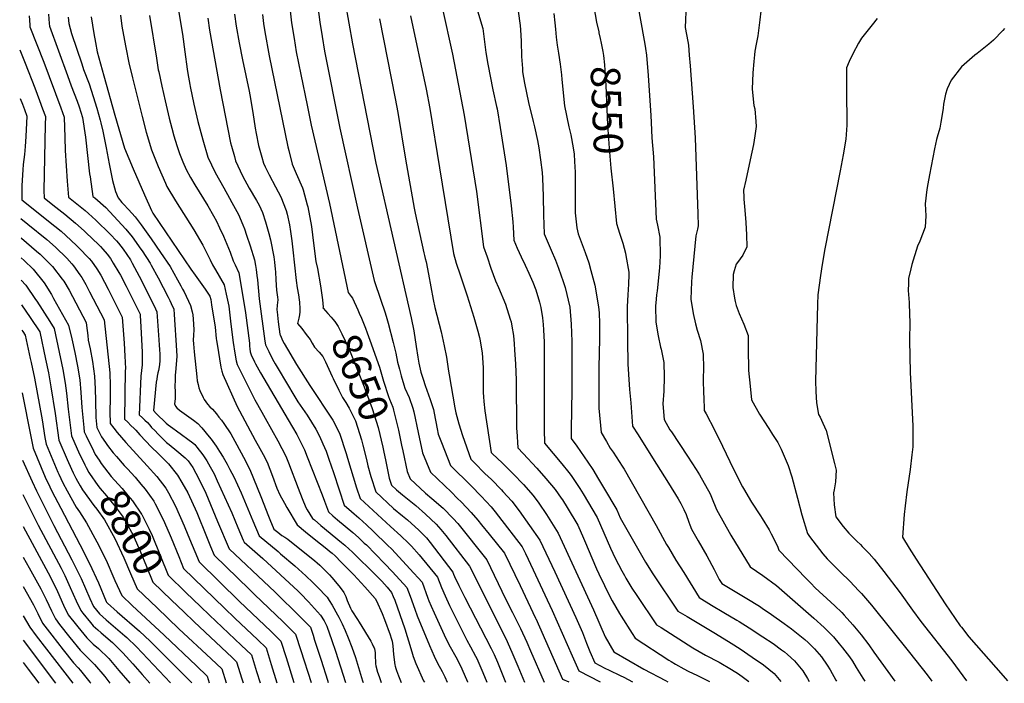
# Model space of a CAD drawing. Units: inches. Extents: x 2577615 to 2583031, y 1518599 to 1523872.
# Drawn here: x 2577692 to 2578656, y 1518609 to 1519259 of the extents above; entities that cross this region are included whole.
import ezdxf
from ezdxf.enums import TextEntityAlignment as Align

# ---------------------------------------------------------------- set-up
doc = ezdxf.new("R2010")
doc.units = ezdxf.units.IN
doc.header["$MEASUREMENT"] = 0
doc.layers.add('tile_2645_22_contour_10ft', color=32, linetype='Continuous')
doc.styles.add('Arial', font='arial.ttf')

msp = doc.modelspace()

# ---------------------------------------------------------------- linework, layer by layer
at = {"layer": 'tile_2645_22_contour_10ft'}
msp.add_line((2577744.64, 1518814.39, 8810), (2577746.74, 1518810.42, 8810), dxfattribs=at)
for points, elevation in [([(2577976.27, 1519329.29), (2577985.5, 1519257.08), (2577987.82, 1519242.79), (2577990.34, 1519228.5), (2578005.06, 1519153.26), (2578022.4, 1519074.84), (2578038.71, 1519003.88), (2578045.5, 1518984.82), (2578049.35, 1518973.19), (2578050.73, 1518968.9), (2578052.59, 1518962.29), (2578057.53, 1518943.29), (2578059.99, 1518932.96), (2578061.8, 1518923.91), (2578063.55, 1518917.06), (2578065.34, 1518910.61), (2578067.85, 1518901.72), (2578069.02, 1518898.67), (2578072.97, 1518889.32), (2578076.86, 1518878.8), (2578077.7, 1518875.44), (2578081.86, 1518855.14), (2578086.19, 1518835.05), (2578093.87, 1518816.23), (2578114.48, 1518796.68), (2578120.21, 1518790.96), (2578124.28, 1518786.75), (2578133.84, 1518776.71), (2578140.22, 1518769.18), (2578143.96, 1518764.76), (2578151.45, 1518755.61), (2578166.57, 1518736.91), (2578181.74, 1518705.24), (2578189.4, 1518689.16), (2578196.83, 1518673.34), (2578197.03, 1518672.88), (2578223.46, 1518613.67), (2578229.52, 1518610.82)], 8630), ([(2578287.94, 1519324.08), (2578303.94, 1519235.31), (2578304.54, 1519231.3), (2578305.51, 1519224.72), (2578307.33, 1519204.6), (2578309.92, 1519165.51), (2578310.2, 1519158.67), (2578310.81, 1519143.68), (2578312.3, 1519125.11), (2578315.16, 1519064.19), (2578316.41, 1519058.19), (2578318.72, 1519046.3), (2578319.06, 1519028.01), (2578318.25, 1519016.44), (2578316.11, 1518993.83), (2578315.38, 1518989.9), (2578314.88, 1518985.62), (2578314.41, 1518978.99), (2578314.61, 1518963.28), (2578317.09, 1518949.86), (2578319.22, 1518938.77), (2578319.83, 1518936.7), (2578322.56, 1518923.54), (2578322.73, 1518909.62), (2578322.58, 1518895.63), (2578321.68, 1518883.04), (2578322.84, 1518867.89), (2578328.58, 1518857.72), (2578329.95, 1518855.64), (2578345.79, 1518831.88), (2578354.18, 1518818.72), (2578357.37, 1518813.53), (2578368.02, 1518795.03), (2578369.33, 1518791.77), (2578374.25, 1518779.65), (2578388.07, 1518754.5), (2578407.24, 1518723.53), (2578419.6, 1518714.91), (2578432.77, 1518705.35), (2578469.5, 1518673.24), (2578479.7, 1518664.07), (2578488.68, 1518654.86), (2578494.23, 1518648.25), (2578497.53, 1518644.23), (2578504.29, 1518635.49), (2578507.32, 1518631.28), (2578510.9, 1518625.06), (2578517.42, 1518614.58), (2578519.53, 1518611.56)], 8540), ([(2578006.91, 1519296.92), (2578017.74, 1519235.82), (2578040.46, 1519118.82), (2578074.99, 1518967.46), (2578077.7, 1518954.68), (2578080.03, 1518939.22), (2578081.69, 1518928.79), (2578082.67, 1518922.9), (2578084.67, 1518914.3), (2578086.74, 1518907.25), (2578088.78, 1518901.14), (2578093.7, 1518887.44), (2578096.89, 1518877.55), (2578097.59, 1518874.02), (2578100.54, 1518858.85), (2578101.65, 1518853.6), (2578104.65, 1518845.35), (2578113.67, 1518822.65), (2578133.8, 1518802.95), (2578143.54, 1518792.88), (2578153.4, 1518782.25), (2578157.41, 1518777.26), (2578160.75, 1518773.09), (2578183.82, 1518743.3), (2578186.93, 1518736.73), (2578194.58, 1518720.54), (2578206.14, 1518696.02), (2578213.16, 1518680.79), (2578232.63, 1518636.48), (2578239.29, 1518621.55), (2578260.18, 1518610.9)], 8620), ([(2578249.31, 1519298.46), (2578256.74, 1519257.12), (2578258.73, 1519247.65)], 8550), ([(2577846.41, 1519272.33), (2577851.15, 1519245.14), (2577853.54, 1519227.94), (2577855.75, 1519210.9), (2577856.33, 1519206.82), (2577858.31, 1519195.96), (2577858.69, 1519193.92), (2577862.35, 1519176.77), (2577866.13, 1519159.69), (2577871.02, 1519141.83), (2577875.98, 1519124.75), (2577883.05, 1519109.76), (2577891.52, 1519094.58), (2577897.21, 1519084.48), (2577899.57, 1519080.5), (2577906.08, 1519068.57), (2577910.19, 1519058.48), (2577911.7, 1519054.73), (2577913.9, 1519048.36), (2577917.37, 1519037.92), (2577921.65, 1519024.18), (2577922.69, 1519018.57), (2577923.41, 1519014.69), (2577924.03, 1519008.85), (2577924.48, 1519004.65), (2577926.32, 1518986.05), (2577931.81, 1518944.61), (2577932.5, 1518940.88), (2577935.61, 1518934.47), (2577939.41, 1518927.08), (2577942.03, 1518922.25), (2577955.8, 1518898.73), (2577958.08, 1518894.98), (2577964.13, 1518885.26), (2577973.15, 1518871.95), (2577981.64, 1518858.45), (2577985.15, 1518851.52), (2577988.73, 1518844.11), (2577991.7, 1518836.76), (2577994.58, 1518829.11), (2577999.04, 1518816.1), (2578004.49, 1518799.02), (2578009.5, 1518783.99), (2578011.97, 1518781.75), (2578013.95, 1518780.01), (2578019.16, 1518775.58), (2578023.77, 1518771.66), (2578028.15, 1518767.63), (2578031.02, 1518764.97), (2578038.08, 1518758.3), (2578052.01, 1518744.9), (2578056, 1518740.81), (2578073.93, 1518721.44), (2578085.87, 1518708.4), (2578091.55, 1518692.86), (2578092.5, 1518690.37), (2578094.63, 1518685.18), (2578097.59, 1518678.52), (2578109.08, 1518653.24), (2578113.39, 1518645.33), (2578118.85, 1518635.43), (2578120.69, 1518631.95), (2578124.65, 1518623.64), (2578130.17, 1518610.94), (2578130.32, 1518610.56)], 8680), ([(2577956.37, 1519271.01), (2577957.89, 1519256.43), (2577960.35, 1519241.02), (2577962.59, 1519227.85), (2577966.98, 1519205.7), (2577973.13, 1519175.64), (2577977.28, 1519156.04), (2577995.05, 1519079.53), (2578013.52, 1518992.31), (2578016.37, 1518988.15)], 8640), ([(2578105.33, 1519271.18), (2578115.54, 1519225.66), (2578127.11, 1519166), (2578139.14, 1519091.22), (2578146.07, 1519036.93), (2578149.43, 1519027.14), (2578153.27, 1519016.21), (2578157.74, 1519003.52), (2578160.54, 1518997.2), (2578167.47, 1518980.69), (2578172.18, 1518966.23), (2578173.02, 1518963.43), (2578173.68, 1518959.34), (2578175.16, 1518949.98), (2578175.94, 1518941.93), (2578176.44, 1518936.06), (2578177.24, 1518921.88), (2578177.78, 1518906.63), (2578178.36, 1518858.63), (2578178.43, 1518856.57), (2578179.58, 1518839.99), (2578184.78, 1518834.4), (2578198.13, 1518820.16), (2578207.04, 1518810.21), (2578216.07, 1518799.32), (2578221.9, 1518790.96), (2578223.15, 1518789.03), (2578227.89, 1518781.51), (2578238.24, 1518764.27), (2578243.72, 1518751.72), (2578244.78, 1518749.28), (2578256.75, 1518721.65), (2578259.05, 1518716.71), (2578270.05, 1518693.74), (2578271.95, 1518690.3), (2578279.21, 1518677.87), (2578280.7, 1518675.39), (2578291.51, 1518658.39), (2578294.6, 1518653.55), (2578327.48, 1518632.23), (2578329.82, 1518630.74), (2578334.03, 1518628.22), (2578342.25, 1518623.58), (2578346.25, 1518621.49), (2578355.61, 1518617.01), (2578364.59, 1518612.56), (2578367.38, 1518611.17)], 8590), ([(2578139.97, 1519268.16), (2578145.27, 1519250.67), (2578146.15, 1519242.85), (2578148.18, 1519227.12), (2578150.32, 1519215.85), (2578155.2, 1519190.83), (2578158.79, 1519174.37), (2578159.21, 1519172.1), (2578162.41, 1519153.66), (2578168.09, 1519116.67), (2578173.03, 1519077.11), (2578174.51, 1519061.48), (2578175, 1519056.09), (2578175.72, 1519043.36), (2578179.01, 1519035.6), (2578182.67, 1519027.17), (2578186.64, 1519018.91), (2578190.38, 1519011.16), (2578194.27, 1519002.23), (2578197.21, 1518994.95), (2578200.86, 1518982.76), (2578202.17, 1518977.68), (2578203.57, 1518967.38), (2578204.47, 1518960.73), (2578204.77, 1518955.54), (2578205.26, 1518943.45), (2578205.5, 1518893.55), (2578205.22, 1518861.24), (2578205.28, 1518858.06), (2578205.72, 1518844.54), (2578222.77, 1518824.45), (2578229.59, 1518816), (2578231.68, 1518813.01), (2578240.32, 1518800.38), (2578243.44, 1518795.16), (2578257.31, 1518771.9), (2578270.43, 1518741.92), (2578274.89, 1518732.2), (2578281.45, 1518719.77), (2578283.98, 1518715.02), (2578285.37, 1518712.52), (2578291.35, 1518702.65), (2578296.15, 1518695.32), (2578315.5, 1518666.85), (2578319.9, 1518664.01), (2578351.08, 1518644.27), (2578363.32, 1518636.99), (2578376.6, 1518630.2), (2578388.81, 1518623.07), (2578395.55, 1518618.72), (2578400.45, 1518615.33), (2578405.8, 1518611.27)], 8580), ([(2578179.98, 1519267.71), (2578181.76, 1519253.58), (2578182.21, 1519249.43), (2578182.74, 1519238.4), (2578183.26, 1519223.46), (2578183.99, 1519211.56), (2578184.26, 1519208.27), (2578185.97, 1519197.16), (2578189.86, 1519178.34), (2578194.67, 1519159.7), (2578195.88, 1519154.61), (2578198.97, 1519140.96), (2578200.21, 1519133.9), (2578201.82, 1519122.28), (2578203.28, 1519109.82), (2578203.74, 1519104.04), (2578204.51, 1519086.71), (2578204.81, 1519067.86), (2578205.37, 1519049.78), (2578212.1, 1519033.55), (2578216.32, 1519024.02), (2578219.41, 1519016.21), (2578224.12, 1519002.96), (2578226.01, 1518997.12), (2578230.4, 1518978.01), (2578231.85, 1518961.19), (2578232.32, 1518944.36), (2578232.5, 1518896.44), (2578231.72, 1518857.91), (2578231.85, 1518849.09), (2578237.47, 1518841.65), (2578248.25, 1518826.19), (2578252.88, 1518818.81), (2578258.67, 1518809.54), (2578263.48, 1518801.39), (2578276.38, 1518779.52), (2578279.85, 1518771.58), (2578304.54, 1518728.1), (2578311.78, 1518716.57), (2578336.41, 1518680.16), (2578345.28, 1518674.88), (2578348.65, 1518672.87), (2578373.16, 1518658.33), (2578388.35, 1518648.93), (2578397.2, 1518643.36), (2578409.13, 1518635.18), (2578420.03, 1518627.44), (2578430.58, 1518618.94), (2578437.22, 1518611.35)], 8570), ([(2578344.37, 1519274.45), (2578343.47, 1519251.72), (2578346.01, 1519238.08), (2578346.56, 1519234.32), (2578347.5, 1519224.59), (2578348.39, 1519214.25), (2578351.34, 1519174), (2578353.15, 1519143.55), (2578355.96, 1519069.35), (2578356.1, 1519057.47), (2578355.44, 1519054.31), (2578353.77, 1519047.63), (2578349.91, 1519007.15), (2578349.66, 1519002.82), (2578348.87, 1518985.76), (2578351.14, 1518971.8), (2578353.63, 1518961.39), (2578355.32, 1518955.3), (2578358.34, 1518945.11), (2578361.01, 1518931.94), (2578361.56, 1518918.1), (2578361.07, 1518907.68), (2578361.56, 1518892.68), (2578361.64, 1518890.32), (2578362.18, 1518876.57), (2578363.87, 1518873.32), (2578372.21, 1518857.57), (2578379.98, 1518841.62), (2578390.78, 1518819.23), (2578399.67, 1518801.95), (2578400.5, 1518800.39), (2578408.55, 1518786.76), (2578417.09, 1518773.42), (2578418.79, 1518770.9), (2578425.59, 1518759.82), (2578427.69, 1518755.98), (2578433.77, 1518743.82), (2578435.2, 1518739.84), (2578461.87, 1518712.16), (2578466.38, 1518707.57), (2578470.89, 1518703), (2578486.26, 1518688.97), (2578490.12, 1518685.28), (2578496.82, 1518678.7), (2578499.31, 1518676.2), (2578507.82, 1518666.7), (2578515.71, 1518657.06), (2578523.2, 1518647.18), (2578528.37, 1518639.9), (2578548.75, 1518611.63)], 8530), ([(2578417.64, 1519267.7), (2578416.67, 1519259.27), (2578414.6, 1519243.55), (2578413.12, 1519235.39), (2578411.83, 1519228.53), (2578411.29, 1519224.88), (2578410.67, 1519218.3), (2578409.86, 1519207.38), (2578409.09, 1519191.37), (2578410.84, 1519175.51), (2578411.54, 1519172.18), (2578412.58, 1519159.62), (2578412.95, 1519154.71), (2578411.62, 1519145.76), (2578410.27, 1519137.13), (2578407.07, 1519122.12), (2578402.73, 1519102.28), (2578400.48, 1519092.52), (2578400.88, 1519085.74), (2578401.01, 1519083.61), (2578402.01, 1519072.99), (2578402.87, 1519060.8), (2578403.37, 1519048.76), (2578403.7, 1519036.8), (2578400.05, 1519028.8), (2578394.6, 1519021.57), (2578393.47, 1519019.89), (2578391.36, 1519013.39), (2578390.54, 1519009.78), (2578390.05, 1518997.26), (2578391.7, 1518986.6), (2578392.35, 1518983.31), (2578393.48, 1518979.37), (2578396.46, 1518971.71), (2578400.84, 1518961.07), (2578405.07, 1518950.16), (2578405.04, 1518937.8), (2578405.48, 1518915.82), (2578406.99, 1518900.59), (2578408.51, 1518887.07), (2578416.27, 1518872.95), (2578425.33, 1518859.13), (2578429.04, 1518853.31), (2578434.09, 1518845.24), (2578437.31, 1518838.94), (2578444.45, 1518822.94), (2578447.89, 1518811.78), (2578453.48, 1518790.89), (2578457.55, 1518774.39), (2578463.16, 1518756.16), (2578465.36, 1518753.19), (2578478.36, 1518736.27), (2578482.57, 1518731.27), (2578495.44, 1518718.48), (2578504.64, 1518709.36), (2578513.66, 1518700.13), (2578516.12, 1518697.48), (2578522.09, 1518690.52), (2578525.91, 1518685.95), (2578563.16, 1518639.71), (2578580.3, 1518617.81), (2578584.94, 1518611.73)], 8520), ([(2577700.99, 1519263.09), (2577701.57, 1519254.5), (2577701.7, 1519252.43), (2577715.4, 1519217.8), (2577731.98, 1519173.15), (2577735.09, 1519164.09), (2577735.97, 1519144.12), (2577736.17, 1519131.18), (2577738.2, 1519101.16), (2577739.53, 1519085.55), (2577755.68, 1519072.44), (2577759.12, 1519069.46), (2577766.41, 1519063.1), (2577780.19, 1519049.25), (2577786.39, 1519042.93), (2577788.43, 1519040.55), (2577793.06, 1519034.57), (2577800.04, 1519024.24), (2577801.93, 1519021.05), (2577808.8, 1519008.36), (2577821.83, 1518982.34), (2577824.79, 1518976.17), (2577826.06, 1518973.36), (2577828.06, 1518945.74), (2577828.4, 1518940.63), (2577828.67, 1518936.47), (2577828.81, 1518931.8), (2577828.9, 1518925.72), (2577828.55, 1518921.44), (2577827.58, 1518915.76), (2577827.05, 1518913.41), (2577826.36, 1518910.17), (2577825.83, 1518907.19), (2577825.45, 1518904.46), (2577822.8, 1518876.5), (2577825.44, 1518873.86), (2577835.23, 1518864.34), (2577837.01, 1518862.64), (2577841.57, 1518859.38), (2577845.24, 1518856.77), (2577861.22, 1518844.87), (2577863.37, 1518843.25), (2577865.21, 1518840.84), (2577871.11, 1518833.08), (2577874.82, 1518827.36), (2577878.27, 1518821.52), (2577882.15, 1518814.56), (2577885.24, 1518807.81), (2577892.36, 1518792.24), (2577899.31, 1518776.59), (2577905.36, 1518762.11), (2577910.57, 1518749.8), (2577911.47, 1518747.66), (2577929.86, 1518731.64), (2577964.4, 1518699.69), (2577966.61, 1518697.54), (2577974.63, 1518689.22), (2577986.38, 1518676.27), (2577990.03, 1518670.74), (2577992.49, 1518665.57), (2577997.41, 1518651.43), (2578001.01, 1518640.84), (2578010.83, 1518610.26)], 8740), ([(2577720.01, 1519264.95), (2577720.64, 1519255.52), (2577720.84, 1519252.99), (2577738.39, 1519204.86), (2577742.17, 1519194.57), (2577747.93, 1519179.5), (2577749.81, 1519174.05), (2577753.31, 1519163.69), (2577756.04, 1519144.31), (2577760.16, 1519108.54), (2577760.6, 1519105.54), (2577763.45, 1519086.17), (2577765.18, 1519084.78), (2577776.02, 1519075.58), (2577795.78, 1519054.18), (2577801.96, 1519046.65), (2577810.44, 1519034.76), (2577811.62, 1519033.02), (2577819.58, 1519020.96), (2577820.58, 1519019.12), (2577827.15, 1519006.7), (2577837.19, 1518987.51), (2577838.7, 1518984.43), (2577840.13, 1518981.32), (2577842.5, 1518975.89), (2577842.93, 1518970.52), (2577845.3, 1518935.46), (2577845.55, 1518929.83), (2577844.74, 1518917.95), (2577844.11, 1518911.05), (2577843.83, 1518906.29), (2577843.75, 1518900.57), (2577843.95, 1518894.93), (2577843.94, 1518888.34), (2577843.65, 1518885.55), (2577843.29, 1518883.14), (2577844.3, 1518880.76), (2577845.71, 1518879.16), (2577848.35, 1518877.1), (2577850.48, 1518875.45), (2577859.73, 1518868.8), (2577861.91, 1518867.26), (2577866.16, 1518863.78), (2577870.22, 1518859.81), (2577877.3, 1518851.02), (2577879.17, 1518848.57), (2577884.09, 1518841.6), (2577887.47, 1518836.5), (2577890.85, 1518831), (2577894.85, 1518824.11), (2577897.59, 1518819), (2577901.36, 1518811.81), (2577908.54, 1518795.96), (2577919.95, 1518768.51), (2577926.08, 1518754.07), (2577944.79, 1518738.41), (2577947.27, 1518736.38), (2577961.05, 1518724.48), (2577971.87, 1518714.78), (2577978.81, 1518708.36), (2577985.47, 1518701.78), (2577990.63, 1518696.14), (2577992.67, 1518693.87), (2577994.91, 1518690.71), (2577997.78, 1518686.08), (2578002.97, 1518676.57), (2578004.28, 1518674.1), (2578007.55, 1518667.69), (2578010.56, 1518661.35), (2578013.44, 1518654.18), (2578017.01, 1518644.83), (2578020.52, 1518634.62), (2578027.47, 1518612.06), (2578028.07, 1518610.3)], 8730), ([(2577739.23, 1519261.73), (2577739.82, 1519255.65), (2577742.47, 1519245.72), (2577752.46, 1519216.07), (2577754.26, 1519210.76), (2577759.63, 1519196.44), (2577763.72, 1519184.04), (2577767.33, 1519172.64), (2577770.55, 1519160.98), (2577771.16, 1519158.47), (2577773.1, 1519150.18), (2577776.34, 1519134.06), (2577779.34, 1519118.19), (2577782.69, 1519101.92), (2577785.49, 1519091.07), (2577788.2, 1519085), (2577791.74, 1519080.52), (2577793.41, 1519078.64), (2577798.24, 1519073.43), (2577804.74, 1519066.34), (2577810.73, 1519058.57), (2577820.38, 1519044.92), (2577829.67, 1519031.53), (2577838.9, 1519017.71), (2577846.24, 1519004.65), (2577849.52, 1518998.78), (2577851.26, 1518995.48), (2577852.62, 1518992.74), (2577859.05, 1518979.35), (2577860.73, 1518973.35), (2577861.1, 1518970.31), (2577861.54, 1518966.18), (2577861.85, 1518961.26), (2577862.12, 1518955.52), (2577862, 1518950.38), (2577861.73, 1518945.42), (2577861.89, 1518941.99), (2577862.52, 1518934.01), (2577865.12, 1518909.57), (2577865.64, 1518905.58), (2577866.4, 1518902.04), (2577867.13, 1518898.88), (2577868.03, 1518896.16), (2577871.23, 1518889.24), (2577872.37, 1518887.37), (2577875.56, 1518882.91), (2577877.78, 1518880.32), (2577880.36, 1518877.83), (2577884.29, 1518873.34), (2577886.87, 1518870.25), (2577889.31, 1518867.11), (2577891.55, 1518864.06), (2577898.32, 1518853.76), (2577904.21, 1518843), (2577910.74, 1518831), (2577917.21, 1518818.98), (2577927.96, 1518792.43), (2577935.34, 1518773.23), (2577936.67, 1518769.87), (2577940.68, 1518760.47), (2577944.4, 1518757.46), (2577948.54, 1518754.28), (2577951.41, 1518752.72), (2577954.36, 1518750.81), (2577980.67, 1518729.49), (2577983.02, 1518727.51), (2577985.64, 1518725.24), (2577988.02, 1518722.96), (2577993.53, 1518717.43), (2577995.13, 1518715.68), (2577997.38, 1518713.07), (2578004.21, 1518704.89), (2578006.61, 1518701.89), (2578009.21, 1518698.52), (2578011.18, 1518694.57), (2578012.44, 1518690.74), (2578015.56, 1518682.99), (2578015.9, 1518682.4), (2578016.99, 1518680.5), (2578022.59, 1518671.82), (2578024.11, 1518669.46), (2578035.5, 1518650.86), (2578036.88, 1518648.3), (2578038.29, 1518645.37), (2578038.78, 1518644.29), (2578039.24, 1518643.18), (2578039.88, 1518639.56), (2578039.85, 1518635.88), (2578040, 1518630.62), (2578040.3, 1518628.56), (2578040.61, 1518626.44), (2578042.24, 1518620.46), (2578043.61, 1518616.3), (2578045.07, 1518612.17), (2578045.79, 1518610.35)], 8720), ([(2577761.59, 1519262.18), (2577764.45, 1519245.98), (2577766.05, 1519236.96), (2577767.65, 1519227.94), (2577770.81, 1519216.22), (2577774, 1519204.52), (2577784.74, 1519165.84), (2577794.22, 1519133.42), (2577802.87, 1519113.44), (2577813.98, 1519087.83), (2577820.68, 1519072.39), (2577822.16, 1519069.95), (2577859.24, 1519015.05), (2577863.57, 1519009.09), (2577873.22, 1518995.42), (2577878.03, 1518988.57), (2577878.8, 1518985.48), (2577879.69, 1518980), (2577882.97, 1518958.26), (2577884.18, 1518947.31), (2577884.48, 1518945.1), (2577885.03, 1518941.54), (2577888.69, 1518919.11), (2577889.65, 1518915.07), (2577890.51, 1518911.87), (2577904.72, 1518880.71), (2577906.85, 1518876.31), (2577914.85, 1518861.5), (2577922.43, 1518847.5), (2577926.73, 1518839.56), (2577930, 1518833.45), (2577933.93, 1518826), (2577936.55, 1518819.21), (2577939.16, 1518812.41), (2577943.65, 1518800.73), (2577946.33, 1518794.19), (2577950.99, 1518785.97), (2577953.4, 1518781.74), (2577963.32, 1518764.63), (2577971.72, 1518757.81), (2577980.18, 1518751.01), (2577992.64, 1518741.13), (2577995.15, 1518739.06), (2577997.68, 1518736.91), (2578000.49, 1518734.26), (2578006.59, 1518728.13), (2578018.81, 1518715.65), (2578029.68, 1518703.98), (2578039.92, 1518692.44), (2578041.13, 1518690.37), (2578046.67, 1518677.77), (2578048.92, 1518672.13), (2578054.44, 1518656.9), (2578055.56, 1518653.55), (2578056.4, 1518650.6), (2578057.05, 1518646.24), (2578057.46, 1518641.91), (2578057.81, 1518637.82), (2578059.03, 1518627.53), (2578059.27, 1518626.17), (2578059.93, 1518624.09), (2578060.68, 1518621.93), (2578062.71, 1518616.83), (2578065.45, 1518610.4)], 8710), ([(2577790.27, 1519263.86), (2577791.7, 1519253.16), (2577792.28, 1519249.45), (2577795.51, 1519232.12), (2577798.69, 1519217.25), (2577802.15, 1519202.46), (2577811.55, 1519164.57), (2577815.67, 1519149.22), (2577820.82, 1519131.93), (2577827.37, 1519115.56), (2577834.39, 1519099.14), (2577835.78, 1519095.94), (2577844.27, 1519081.91), (2577862.1, 1519053.66), (2577870.93, 1519038.65), (2577878.21, 1519024.36), (2577880.46, 1519019.29), (2577883.36, 1519014.47), (2577891.87, 1518999.87), (2577893.91, 1518990.61), (2577896.45, 1518978.72), (2577896.8, 1518975.92), (2577898.63, 1518961.37), (2577900.86, 1518943.25), (2577902.43, 1518932.71), (2577903.8, 1518925.26), (2577904.77, 1518921.72), (2577908.98, 1518913.13), (2577922, 1518887.25), (2577928.68, 1518875.05), (2577931.94, 1518869.13), (2577944.4, 1518846.87), (2577952.2, 1518832.04), (2577954.87, 1518825.26), (2577964.43, 1518800.67), (2577968.29, 1518790.53), (2577971.91, 1518781.5), (2577973.15, 1518779.41), (2577978.54, 1518771.04), (2577980.32, 1518769.49), (2577986.59, 1518764.07), (2578006.9, 1518747.54), (2578010.04, 1518744.89), (2578014.45, 1518740.93), (2578017.2, 1518738.24), (2578041.01, 1518714.76), (2578046.28, 1518709.42), (2578051.52, 1518703.56), (2578055.91, 1518698.43), (2578057.44, 1518694.59), (2578058.93, 1518690.83), (2578068.89, 1518662.73), (2578071.22, 1518655.44), (2578073.75, 1518646.78), (2578076.41, 1518638.05), (2578077.2, 1518635.71), (2578079.75, 1518628.9), (2578087.31, 1518611.97), (2578088.02, 1518610.46)], 8700), ([(2577818.88, 1519263.6), (2577825.52, 1519221.66), (2577827.44, 1519210.42), (2577827.83, 1519208.22), (2577830.92, 1519194.45), (2577834.19, 1519180.02), (2577838.17, 1519162.89), (2577840.62, 1519153.15), (2577842.56, 1519145.71), (2577845.45, 1519136.25), (2577848.04, 1519128.39), (2577851.31, 1519120.17), (2577854.76, 1519112.68), (2577859.02, 1519104.92), (2577863.29, 1519097.56), (2577867.55, 1519090.94), (2577876.09, 1519076.98), (2577881.5, 1519067.26), (2577884.36, 1519062.08), (2577887.48, 1519055.47), (2577891.35, 1519047.27), (2577897.82, 1519031.57), (2577900.79, 1519023.35), (2577902.69, 1519019.47), (2577906.25, 1519011.61), (2577908.06, 1519002.16), (2577912.93, 1518972.41), (2577916.61, 1518942.54), (2577916.81, 1518939.81), (2577916.95, 1518937.07), (2577917.52, 1518933.98), (2577918.44, 1518931.17), (2577921.66, 1518924.37), (2577922.57, 1518922.52), (2577927.47, 1518913.65), (2577954.6, 1518867.66), (2577962.99, 1518853.02), (2577970.54, 1518838.1), (2577973.25, 1518831.34), (2577988.06, 1518794.17), (2577990.26, 1518787.93), (2577994.02, 1518777.53), (2577998.33, 1518773.49), (2578002.92, 1518769.57), (2578017.88, 1518757.13), (2578023.41, 1518752.31), (2578029.19, 1518746.83), (2578031.18, 1518744.94), (2578049.11, 1518726.93), (2578056.85, 1518718.66), (2578070.89, 1518703.41), (2578074.03, 1518694.81), (2578078.53, 1518682.11), (2578081.08, 1518675.62), (2578093.05, 1518646.53), (2578097.56, 1518636.12), (2578100.97, 1518629.29), (2578105.47, 1518620.93), (2578108.03, 1518615.89), (2578110.47, 1518610.51)], 8690), ([(2577875.83, 1519260.82), (2577877.65, 1519249.29), (2577887.92, 1519190.77), (2577898.22, 1519138.91), (2577899.15, 1519135.42), (2577901.97, 1519125.31), (2577903.13, 1519121.21), (2577909.81, 1519106.45), (2577916.51, 1519094.37), (2577923.6, 1519082.48), (2577926.14, 1519077.6), (2577929.51, 1519070.5), (2577932.47, 1519061.48), (2577935.63, 1519050.15), (2577937.21, 1519043.96), (2577940.43, 1519027.14), (2577941.15, 1519022), (2577941.92, 1519014.94), (2577942.1, 1519012.55), (2577942.47, 1519004.77), (2577943.12, 1518994.66), (2577944.12, 1518987.49), (2577944.4, 1518985.15), (2577944.06, 1518982.46), (2577943.75, 1518979.76), (2577943.58, 1518975.39), (2577943.78, 1518973.28), (2577944.89, 1518963.42), (2577946.46, 1518951.38), (2577946.69, 1518950.68), (2577949.47, 1518944.49), (2577950.73, 1518942.31), (2577962.9, 1518921.79), (2577975.88, 1518901.06), (2577998.29, 1518867.08), (2578004.85, 1518854.62), (2578011.48, 1518834.51), (2578012.87, 1518830.1), (2578021.67, 1518800.79), (2578024.98, 1518790.45), (2578054.93, 1518762.93), (2578064.82, 1518754.06), (2578072.5, 1518746.72), (2578075.27, 1518743.9), (2578082.95, 1518735.43), (2578100.85, 1518713.38), (2578104.72, 1518703.32), (2578108.23, 1518695.07), (2578112.55, 1518685.67), (2578124.89, 1518660.73), (2578129.65, 1518651.7), (2578133.3, 1518645.2), (2578138.06, 1518636.2), (2578139.34, 1518633.75), (2578145.14, 1518620.13), (2578149.1, 1518610.61)], 8670), ([(2577902.03, 1519264.67), (2577903.68, 1519253.12), (2577906.54, 1519236.57), (2577909.9, 1519220.1), (2577916.42, 1519189.36), (2577917.08, 1519185.95), (2577919.99, 1519168.64), (2577922.27, 1519153.25), (2577923.2, 1519147.83), (2577925.46, 1519136.1), (2577928.7, 1519124.6), (2577930.45, 1519118.87), (2577932.06, 1519115.43), (2577936, 1519107.36), (2577942.35, 1519095.82), (2577947.47, 1519085.92), (2577952.68, 1519072.41), (2577953.64, 1519068.84), (2577955.79, 1519058.46), (2577956.93, 1519052.11), (2577958.14, 1519042.93), (2577959.23, 1519033.87), (2577962.33, 1519003.96), (2577963.56, 1518996.9), (2577964.84, 1518989.87), (2577965.54, 1518985.03), (2577965.79, 1518982.68), (2577966.12, 1518976.38), (2577965.9, 1518973.17), (2577965.56, 1518970.22), (2577964.95, 1518967.05), (2577963.92, 1518962.01), (2577967.92, 1518956.95), (2577972.39, 1518951), (2577976.02, 1518946.06), (2577978.24, 1518942.74), (2577980.56, 1518938.65), (2577985.06, 1518933.7), (2577988.71, 1518929.49), (2577991.14, 1518924.35), (2577997.82, 1518909.9), (2577998.62, 1518908.02), (2578004.17, 1518896.69), (2578006.75, 1518891.49), (2578007.99, 1518889.48), (2578010.99, 1518884.5)], 8660), ([(2577929.6, 1519264.38), (2577930.5, 1519255.78), (2577931.78, 1519247.41), (2577936.04, 1519224.07), (2577954.41, 1519135.01), (2577955.28, 1519131.25), (2577958.47, 1519117.82), (2577962.55, 1519108.74), (2577968.5, 1519094.84), (2577969.41, 1519092.7), (2577973.38, 1519078.01), (2577973.9, 1519076.01), (2577977.4, 1519057), (2577979.42, 1519040.38), (2577981.81, 1519022.55), (2577983.23, 1519015.64), (2577986.21, 1518998.64), (2577987.32, 1518991.8), (2577988.12, 1518985.01), (2577988.77, 1518977.87), (2577988.72, 1518977.16), (2577988.82, 1518977.04)], 8650), ([(2578043.96, 1519260.1), (2578059.45, 1519182.26), (2578062.13, 1519168.59), (2578069.49, 1519122.92), (2578078.11, 1519074.67), (2578079.07, 1519069.94), (2578087.47, 1519030.94), (2578088.07, 1519028.37), (2578088.8, 1519025.67), (2578089.62, 1519022.22), (2578092.16, 1519010.03), (2578096.64, 1518985.44), (2578098.32, 1518977.52), (2578104.34, 1518953.62), (2578107.44, 1518940.12), (2578109.83, 1518928.78), (2578111.78, 1518915.22), (2578112.23, 1518911.46), (2578117.8, 1518879.34), (2578118.98, 1518874.4), (2578121.66, 1518863.68), (2578125.49, 1518852.11), (2578133.47, 1518829.07), (2578137.23, 1518825.26), (2578147.34, 1518815.12), (2578153.75, 1518808.97), (2578163.44, 1518799.02), (2578164.88, 1518797.48), (2578173.8, 1518787.81), (2578180.76, 1518778.54), (2578201.07, 1518749.68), (2578215.72, 1518718.75), (2578236.46, 1518673.81), (2578242.74, 1518659.16), (2578246.81, 1518648.81), (2578250.03, 1518640.75), (2578255.13, 1518629.43), (2578264.81, 1518624.39), (2578269.07, 1518622.5), (2578279.81, 1518617.19), (2578283.32, 1518615.45), (2578291.8, 1518610.98)], 8610), ([(2578074.48, 1519263.17), (2578089.77, 1519191.3), (2578093.41, 1519172.36), (2578102.8, 1519114.24), (2578116.42, 1519030.51), (2578119.31, 1519021.03), (2578122.98, 1519009.64), (2578129.85, 1518988.85), (2578136.48, 1518968.01), (2578140.25, 1518954.48), (2578141.93, 1518948.12), (2578142.32, 1518946.59), (2578144.56, 1518933.2), (2578145.55, 1518918.47), (2578145.68, 1518904.57), (2578145.59, 1518894.43), (2578145.8, 1518890.02), (2578146.24, 1518885.58), (2578147.32, 1518876.23), (2578153.45, 1518835.44), (2578154.32, 1518834.54), (2578164.39, 1518825.18), (2578175.06, 1518814.78), (2578185.18, 1518804.27), (2578194.72, 1518793.51), (2578200.23, 1518785.84), (2578207.74, 1518774.73), (2578219.17, 1518756.65), (2578253.69, 1518681.59), (2578265.18, 1518655.01), (2578273.7, 1518640.24), (2578302.81, 1518623.37), (2578324.05, 1518612.18), (2578326.35, 1518611.07)], 8600), ([(2578214.94, 1519265.58), (2578215.79, 1519256.23), (2578216.35, 1519250.18), (2578217.1, 1519242.13), (2578218.24, 1519234.42), (2578219.47, 1519226.5), (2578220.89, 1519215.88), (2578222.27, 1519205.25), (2578222.62, 1519200.76), (2578225.32, 1519175.08), (2578229.49, 1519154.51), (2578231.34, 1519146.7), (2578233.62, 1519133.96), (2578234.74, 1519127.74), (2578235.18, 1519120.61), (2578235.73, 1519109.92), (2578235.83, 1519091.95), (2578235.8, 1519082.29), (2578235.77, 1519070.32), (2578237.29, 1519055.68), (2578238.81, 1519049.64), (2578245.58, 1519031.38), (2578248.99, 1519021.42), (2578251.2, 1519013.64), (2578254.96, 1518999.25), (2578258.65, 1518978.34), (2578259.06, 1518972.3), (2578259.64, 1518961.9), (2578259.61, 1518946.89), (2578258.91, 1518918.91), (2578258.96, 1518896.13), (2578259.04, 1518879.09), (2578261.18, 1518854.95), (2578266.24, 1518846.3), (2578270.13, 1518839.9), (2578272.95, 1518835.75), (2578281.78, 1518822.1), (2578283.57, 1518819.11), (2578315.1, 1518763.89), (2578325.21, 1518745.41), (2578326.97, 1518742.38), (2578334.42, 1518730.07), (2578342.04, 1518717.86), (2578357.31, 1518693.46), (2578369.39, 1518686.08), (2578381.19, 1518678.98), (2578394.19, 1518671.42), (2578396.17, 1518670.18), (2578406.23, 1518663.75), (2578419.55, 1518655.1), (2578429.67, 1518648.35), (2578437.64, 1518642.43), (2578440.63, 1518640.17), (2578443.55, 1518637.67), (2578450.64, 1518631.34), (2578458.54, 1518621.72), (2578463.1, 1518614.34), (2578464.92, 1518611.42)], 8560), ([(2578531.43, 1519260.51), (2578526.59, 1519254.48), (2578516.31, 1519241.21), (2578513.17, 1519236.38), (2578507.56, 1519225.87), (2578504.07, 1519218.39), (2578501.54, 1519212.32), (2578501.44, 1519195.01), (2578501.56, 1519177.38), (2578501.89, 1519169.81), (2578501.94, 1519159.71), (2578501.77, 1519155.96), (2578500.72, 1519142.27), (2578498.22, 1519126.88), (2578495.35, 1519111.53), (2578480.24, 1519034.91), (2578477.63, 1519019.52), (2578476.06, 1519009.03), (2578473.25, 1518990.09), (2578472.93, 1518980.95), (2578471.29, 1518917.83), (2578471.23, 1518905.68), (2578471.33, 1518895.15), (2578472.16, 1518884.23), (2578474.09, 1518872.76), (2578475.71, 1518870.2), (2578478.38, 1518864.39), (2578481.64, 1518857.16), (2578489.61, 1518824.82), (2578491.22, 1518818.08), (2578490.67, 1518806.82), (2578489.33, 1518799.01), (2578488.87, 1518795.96), (2578489.24, 1518784.42), (2578491.13, 1518772.5), (2578491.16, 1518772.42), (2578498.34, 1518762.9), (2578503.68, 1518756.48), (2578506.27, 1518753.79), (2578511.43, 1518748.75), (2578515.18, 1518745.3), (2578516.92, 1518743.57), (2578523.7, 1518736.56), (2578528.48, 1518731.16), (2578538.03, 1518718.95), (2578554.09, 1518697.97), (2578566.18, 1518680.98), (2578574.15, 1518669.94), (2578604.51, 1518631.44), (2578618.97, 1518611.81)], 8510), ([(2578656.36, 1519250.73), (2578654.43, 1519248.71), (2578645.32, 1519239.43), (2578640.72, 1519235.35), (2578629.37, 1519226.3), (2578627.23, 1519224.54), (2578614.23, 1519213.17), (2578604.13, 1519200.04), (2578600, 1519191.62), (2578598.36, 1519186.57), (2578596.5, 1519176.54), (2578596, 1519172.68), (2578594.97, 1519164.7), (2578593.88, 1519158.94), (2578592.73, 1519153.15), (2578590.35, 1519144.36), (2578589.71, 1519141.95), (2578587.71, 1519132.86), (2578582.68, 1519107.46), (2578580.96, 1519098.71), (2578580.07, 1519093.11), (2578578.36, 1519078.93), (2578579.08, 1519067.31), (2578578.39, 1519056.14), (2578573.27, 1519042.55), (2578570.87, 1519037.73), (2578565.42, 1519019.78), (2578564.32, 1519015.24), (2578562.31, 1519006.04), (2578562.1, 1519001.01), (2578562, 1518994.26), (2578562.68, 1518982.34), (2578563.21, 1518970.42), (2578563.38, 1518963.52), (2578563.22, 1518945.37), (2578563.93, 1518914.17), (2578566.44, 1518861.43), (2578566.42, 1518857.87), (2578566.3, 1518841.04), (2578565.56, 1518833.15), (2578563.95, 1518818.81), (2578560.69, 1518796.85), (2578558.76, 1518783.4), (2578557.93, 1518774.73), (2578556.19, 1518752.63), (2578562.87, 1518741.89), (2578569.81, 1518731.08), (2578598.17, 1518687.39), (2578612.88, 1518665.81), (2578613.93, 1518664.42), (2578621.3, 1518654.98), (2578654.93, 1518616.77), (2578659.29, 1518611.92)], 8500), ([(2578258.73, 1519247.65), (2578258.94, 1519246.68), (2578260.26, 1519240.89), (2578261.25, 1519236.27), (2578262.73, 1519228.34), (2578263.37, 1519224.37), (2578264.45, 1519215.12), (2578265.18, 1519204.83), (2578265.89, 1519194.79), (2578267.44, 1519156.56), (2578268.94, 1519133.52), (2578270.73, 1519114.05), (2578272.78, 1519093.84)], 8550), ([(2577691.67, 1519229.8), (2577697.04, 1519216.79), (2577706.51, 1519192.56), (2577711.11, 1519180.32), (2577714.09, 1519172.22), (2577716.87, 1519164.5), (2577716.69, 1519156.33), (2577715.32, 1519092.08), (2577715.61, 1519084.92), (2577724.24, 1519078.16), (2577735.81, 1519068.85), (2577746.3, 1519060.27), (2577754.71, 1519052.75), (2577756.88, 1519050.73), (2577768.9, 1519039.1), (2577770.86, 1519037.13), (2577772.99, 1519034.7), (2577777.33, 1519029.65), (2577780.61, 1519025.54), (2577783.35, 1519021.08), (2577788.85, 1519011.95), (2577790.3, 1519009.22), (2577795.97, 1518998.27), (2577809.51, 1518971.08), (2577809.63, 1518970.83), (2577809.71, 1518969.67), (2577810.29, 1518958.56), (2577811.47, 1518933.89), (2577811.79, 1518921.49), (2577811.05, 1518915.92), (2577810.19, 1518910.2), (2577808.63, 1518872.33), (2577811.92, 1518869.34), (2577814.37, 1518867.24), (2577816.92, 1518864.81), (2577819.29, 1518862.17), (2577820.93, 1518860.13), (2577823.89, 1518857.05), (2577827.43, 1518853.38), (2577831.29, 1518849.6), (2577835.59, 1518845.47), (2577838.04, 1518843.34), (2577845.58, 1518837.21), (2577853.76, 1518830.38), (2577856.75, 1518827.27), (2577861.18, 1518820.79), (2577864.34, 1518815.45), (2577871.69, 1518800.72), (2577873.89, 1518795.79), (2577885.45, 1518767.91), (2577896.87, 1518741.26), (2577936.2, 1518703.91), (2577941.53, 1518699.01), (2577966.7, 1518674.26), (2577968.39, 1518672.59), (2577976.37, 1518664.45), (2577978.96, 1518656.57), (2577980.57, 1518651.63), (2577986.88, 1518632.17), (2577993.14, 1518612.66), (2577993.9, 1518610.21)], 8750), ([(2577692.01, 1519182.36), (2577694.3, 1519176.52), (2577696.29, 1519171.35), (2577698.64, 1519164.9), (2577697.62, 1519144.97), (2577697.06, 1519135.12), (2577696.3, 1519127.49), (2577695.21, 1519117.69), (2577694.73, 1519112.43), (2577693.61, 1519097.08), (2577693.7, 1519086.52), (2577693.74, 1519082.91), (2577726.1, 1519057.29), (2577732.26, 1519052.16), (2577736.96, 1519048.13), (2577747.36, 1519038.37), (2577749.31, 1519036.43), (2577759.62, 1519025.67), (2577762.11, 1519023.02), (2577767.12, 1519015.53), (2577771.01, 1519009.33), (2577778.37, 1518995.62), (2577779.42, 1518993.59), (2577792.05, 1518968.19), (2577793.06, 1518955.46), (2577793.96, 1518942.72), (2577794.67, 1518929.95), (2577794.95, 1518924.14), (2577795.24, 1518917.4), (2577795.12, 1518915.87), (2577794.46, 1518868.16), (2577797.47, 1518865.09), (2577800.69, 1518862.09), (2577803.8, 1518859.05), (2577805.35, 1518857.44), (2577809.39, 1518852.91), (2577820.85, 1518840.84), (2577827.43, 1518834.63), (2577837.39, 1518824.57), (2577846.36, 1518813.43), (2577850.57, 1518806.25), (2577856.34, 1518796.03), (2577865.13, 1518776.73), (2577874.52, 1518753.17), (2577878.53, 1518743.51), (2577882.27, 1518734.85), (2577916.64, 1518701.35), (2577921.79, 1518696.37), (2577949.87, 1518669.6), (2577952.12, 1518667.4), (2577961.93, 1518657.66), (2577967.15, 1518641.57), (2577977.03, 1518610.17)], 8760), ([(2578272.78, 1519093.84), (2578276.22, 1519059.93), (2578277.75, 1519054.71), (2578279.06, 1519050.24), (2578282.25, 1519040.59), (2578284.99, 1519030.89), (2578285.4, 1519028.46), (2578288.11, 1519012.05), (2578288.42, 1519010.01), (2578288.02, 1519000.47), (2578287.24, 1518989.91), (2578286.54, 1518978.66), (2578286.97, 1518945.11), (2578287.4, 1518922.05), (2578288.73, 1518902.26), (2578289.07, 1518897.23), (2578290.12, 1518884.02), (2578292.01, 1518861.42), (2578297.36, 1518852.83), (2578311.49, 1518830.27), (2578327.2, 1518805.64), (2578336.65, 1518790.11), (2578339.22, 1518785.67), (2578341.21, 1518781.81), (2578342.24, 1518779.57), (2578344.28, 1518774.8), (2578346.92, 1518767.45), (2578347.99, 1518764.74), (2578349.8, 1518760.29), (2578356.06, 1518749.15), (2578364.62, 1518734.26), (2578371.78, 1518721.05), (2578376.74, 1518711.21), (2578379.28, 1518707.22), (2578403.8, 1518692.68), (2578416.36, 1518684.88), (2578418.83, 1518683.23), (2578428, 1518676.96), (2578440.46, 1518668.07), (2578447.75, 1518662.78), (2578455.86, 1518656.42), (2578460.67, 1518652.36), (2578463.83, 1518649.48), (2578470.09, 1518643.37), (2578477.13, 1518635.51), (2578482.63, 1518627.38), (2578485.53, 1518622.76), (2578490.89, 1518612.69), (2578491.62, 1518611.49)], 8550), ([(2577692.85, 1519064.69), (2577699.7, 1519059.24), (2577718.33, 1519044.05), (2577726.78, 1519036.67), (2577737.71, 1519025.83), (2577742.87, 1519020.39), (2577744.4, 1519018.41), (2577750.68, 1519009.67), (2577752.56, 1519006.81), (2577756.31, 1519000), (2577760.04, 1518992.93), (2577774.45, 1518965.54), (2577779.8, 1518913.69), (2577780.21, 1518901.28), (2577780.17, 1518888.76), (2577780.03, 1518875.21), (2577780.29, 1518863.99), (2577783.78, 1518859.24), (2577787.21, 1518855.03), (2577795.73, 1518845.18), (2577816.38, 1518822.6), (2577825.89, 1518812.04), (2577834.66, 1518800.69), (2577837.29, 1518795.89), (2577844.27, 1518782.88), (2577852.69, 1518763.78), (2577856.41, 1518754.82), (2577867.39, 1518728.37), (2577906.96, 1518689.68), (2577937.56, 1518660.56), (2577943.25, 1518655.04), (2577947.49, 1518650.86), (2577952.65, 1518634.68), (2577960.31, 1518610.13)], 8770), ([(2577692.99, 1519045.72), (2577693.35, 1519045.42), (2577708.23, 1519032.84), (2577711.73, 1519029.66), (2577720.6, 1519021.1), (2577723.82, 1519017.79), (2577733.35, 1519005.38), (2577734.78, 1519003.31), (2577740.03, 1518994.37), (2577756.84, 1518962.9), (2577757.2, 1518959.82), (2577758.3, 1518950.24), (2577758.86, 1518945.55), (2577760.68, 1518937.16), (2577762.83, 1518924.73), (2577764.94, 1518910.13), (2577765.64, 1518897.79), (2577765.87, 1518886.52), (2577766.4, 1518869.75), (2577767.33, 1518859.9), (2577771.96, 1518850.93), (2577775.75, 1518845.29), (2577777.71, 1518842.42), (2577783.21, 1518835.35)], 8780), ([(2577693.13, 1519026.17), (2577696.08, 1519023.47), (2577704.84, 1519015.2), (2577715.65, 1519001.77), (2577722.82, 1518990.14), (2577724.91, 1518986.48), (2577739.62, 1518960.18), (2577742.66, 1518946.87), (2577745.58, 1518933.54), (2577748.29, 1518920.17), (2577750.48, 1518906.67), (2577751.52, 1518894.41), (2577752.39, 1518879.64), (2577754.39, 1518859.97), (2577754.86, 1518855.85), (2577756.69, 1518851.92), (2577763.92, 1518837.05), (2577765.7, 1518833.55), (2577769.42, 1518827.86)], 8790), ([(2577693.28, 1519004.36), (2577697.53, 1518999.29), (2577707.09, 1518985.47), (2577708.38, 1518983.59), (2577721.05, 1518963.91), (2577725.43, 1518956.91), (2577733.91, 1518916.73), (2577736.3, 1518903.27), (2577737.44, 1518893.73), (2577739.27, 1518878.06), (2577740.16, 1518870.02), (2577742.39, 1518851.8), (2577750.23, 1518834.01), (2577751.44, 1518831.53), (2577755.45, 1518823.43), (2577756.75, 1518820.97)], 8800), ([(2578016.37, 1518988.15), (2578017.5, 1518986.51), (2578022.75, 1518975.38), (2578024.17, 1518972.11)], 8640), ([(2577693.46, 1518980.14), (2577701.85, 1518967.87), (2577711.24, 1518953.65), (2577717.04, 1518926.85), (2577719.77, 1518913.42), (2577722.29, 1518899.89), (2577726.31, 1518873.86), (2577729.92, 1518847.74), (2577738.1, 1518828.66), (2577742.27, 1518819.19), (2577743.94, 1518815.73), (2577744.64, 1518814.39)], 8810), ([(2577988.82, 1518977.04), (2577993.45, 1518971.67), (2577996.64, 1518968.07), (2577998.21, 1518966.2), (2578000.21, 1518963.72), (2578003.57, 1518958.93), (2578007.13, 1518951.8), (2578010.56, 1518944.93), (2578015.25, 1518934.09), (2578029.12, 1518899.69), (2578037.02, 1518878.67), (2578042.75, 1518860.1), (2578047.36, 1518840.7), (2578048.38, 1518835.76)], 8650), ([(2578024.17, 1518972.11), (2578026.4, 1518966.96), (2578027.77, 1518963.79), (2578030.34, 1518957.16), (2578031.99, 1518952.72)], 8640), ([(2577693.63, 1518955.45), (2577694.73, 1518953.88), (2577697.05, 1518950.38), (2577702.09, 1518927.6), (2577702.97, 1518923.61), (2577706.07, 1518908.45), (2577713.66, 1518867.58), (2577716.36, 1518850.32), (2577717.45, 1518843.69), (2577728.93, 1518816.32), (2577729.89, 1518814.24), (2577733.89, 1518805.9), (2577738.08, 1518798.08), (2577747.13, 1518782.06), (2577750.39, 1518777.39), (2577757.1, 1518766.77), (2577767.17, 1518748.2), (2577776.26, 1518729.98), (2577783.82, 1518712.36), (2577784.73, 1518710.24), (2577791.71, 1518695.59), (2577801.85, 1518685.71), (2577833.2, 1518656.54), (2577864.78, 1518626.53), (2577875.23, 1518616.55), (2577877.12, 1518609.92)], 8820), ([(2578031.99, 1518952.72), (2578034.67, 1518945.53), (2578044.04, 1518918.98), (2578048.1, 1518905.51), (2578052.88, 1518890.53), (2578053.98, 1518887.8), (2578056.98, 1518880.05), (2578057.92, 1518876.99), (2578061.82, 1518861.27), (2578062.72, 1518857.47), (2578065.76, 1518842.77)], 8640), ([(2577694.07, 1518893.85), (2577696.96, 1518879.23), (2577699.6, 1518866.03), (2577704.93, 1518839.64), (2577708.85, 1518830.17), (2577712.79, 1518820.71), (2577716.74, 1518811.25), (2577721.04, 1518801.9), (2577723.16, 1518797.8), (2577731.89, 1518780.92), (2577750.68, 1518745.58), (2577760.09, 1518726.8), (2577768.76, 1518707.9), (2577776.32, 1518689.56), (2577776.58, 1518689.03), (2577777.72, 1518687.9), (2577787.23, 1518679.43), (2577808.92, 1518660.4), (2577819.32, 1518650.7), (2577860.4, 1518609.87)], 8830), ([(2578010.99, 1518884.5), (2578014.28, 1518879.04), (2578020.69, 1518866.46), (2578026.56, 1518848), (2578027.91, 1518842.57)], 8660), ([(2577783.21, 1518835.35), (2577783.59, 1518834.87), (2577786.48, 1518831.53)], 8780), ([(2578027.91, 1518842.57), (2578031.33, 1518828.72), (2578032.68, 1518822.45), (2578035.73, 1518812.06), (2578040.46, 1518796.91), (2578057.81, 1518780.76), (2578066.65, 1518773.41), (2578071.47, 1518769.43), (2578075.45, 1518765.92), (2578082.2, 1518759.77), (2578083.66, 1518758.35), (2578085.96, 1518756.07), (2578090, 1518751.91), (2578093.77, 1518747.35), (2578115.82, 1518718.37), (2578116.18, 1518717.33), (2578116.51, 1518716.51), (2578117.55, 1518714.15), (2578121.73, 1518705.13), (2578127.62, 1518693.39), (2578153.6, 1518643.58), (2578156.22, 1518637.63), (2578159.53, 1518630.04), (2578167.53, 1518610.66)], 8660), ([(2578048.38, 1518835.76), (2578049.89, 1518828.4), (2578053.65, 1518810.53), (2578055.94, 1518803.38), (2578060.73, 1518798.82), (2578066.46, 1518794.17), (2578079.67, 1518783.51), (2578089.27, 1518775.28), (2578099.49, 1518765.44), (2578104.16, 1518760.21), (2578109.02, 1518754.13), (2578132.08, 1518724.14), (2578167.84, 1518653.38), (2578173.76, 1518639.84), (2578179.63, 1518626.25), (2578186.19, 1518610.71)], 8650), ([(2578065.76, 1518842.77), (2578066.91, 1518837.2), (2578071.2, 1518817.05), (2578074.08, 1518809.81), (2578089.28, 1518795.73), (2578095.49, 1518790.51), (2578106.29, 1518780.86), (2578116.34, 1518770.97), (2578120.67, 1518765.84), (2578149.33, 1518730.53), (2578167.52, 1518692.17), (2578174.33, 1518678.79), (2578182.21, 1518663.27), (2578188.23, 1518649.8), (2578191.84, 1518641.41), (2578205.42, 1518610.76)], 8640), ([(2577694.54, 1518828.02), (2577703.88, 1518807.25), (2577708.25, 1518797.93), (2577725.05, 1518763.9), (2577742.79, 1518730.55), (2577750.58, 1518714.58), (2577751.77, 1518712), (2577760.33, 1518692.55), (2577764.01, 1518684.86), (2577769.97, 1518677.47), (2577776.5, 1518671.76), (2577794.61, 1518655.99), (2577796.5, 1518654.23), (2577805.94, 1518645.07), (2577839.34, 1518609.82)], 8840), ([(2577769.42, 1518827.86), (2577771.53, 1518824.63), (2577781.29, 1518812.11), (2577784.46, 1518808.34), (2577791.91, 1518800.32), (2577797.71, 1518793.41), (2577802.09, 1518788.17), (2577811.13, 1518775.06), (2577811.26, 1518774.81), (2577818.61, 1518760.49), (2577821.3, 1518754.32), (2577837.12, 1518715.25), (2577854.47, 1518698.52)], 8790), ([(2577786.48, 1518831.53), (2577793.97, 1518822.88), (2577797.16, 1518819.47), (2577804.72, 1518811.21), (2577810.41, 1518804.49), (2577814.5, 1518799.64), (2577822.9, 1518787.88), (2577824.22, 1518785.38), (2577832.34, 1518769.9), (2577838.22, 1518756.65), (2577840.19, 1518752.09), (2577847.57, 1518733.55), (2577852.25, 1518721.81), (2577892.24, 1518683.05), (2577902.51, 1518673.16), (2577924.75, 1518652.08), (2577933.04, 1518644.07), (2577938.13, 1518627.93), (2577943.68, 1518610.09)], 8780), ([(2577756.75, 1518820.97), (2577759.38, 1518816.04), (2577760.11, 1518814.93), (2577768.17, 1518803.37), (2577770.34, 1518800.34), (2577776.6, 1518793.01), (2577785.31, 1518782.69), (2577793.09, 1518772.23), (2577795.87, 1518767.13), (2577802.72, 1518754.51), (2577808.09, 1518742.58), (2577809.68, 1518738.87), (2577815.72, 1518723.74), (2577821.98, 1518708.7), (2577840.43, 1518690.89)], 8800), ([(2577746.74, 1518810.42), (2577746.97, 1518809.96), (2577747.13, 1518809.7)], 8810), ([(2577747.13, 1518809.7), (2577750.94, 1518803.03), (2577753.24, 1518799.02), (2577764.26, 1518783.49), (2577767.21, 1518779.95), (2577774.75, 1518769.45), (2577784.92, 1518751.29), (2577793.75, 1518732.43), (2577800.34, 1518717.07), (2577806.85, 1518702.14), (2577826.46, 1518683.3)], 8810), ([(2577694.78, 1518794.5), (2577695.1, 1518793.84), (2577709.8, 1518764.42), (2577732.14, 1518722.26), (2577735.79, 1518715.13), (2577741.26, 1518703.27), (2577747.1, 1518690.21), (2577751.54, 1518680.78), (2577753.53, 1518678.26), (2577761.07, 1518668.91), (2577763.68, 1518665.69), (2577768.14, 1518661.77), (2577771.62, 1518658.78), (2577782.61, 1518649.33), (2577784.47, 1518647.52), (2577792.57, 1518639.45), (2577802.49, 1518628.59), (2577811.78, 1518618.16), (2577819.18, 1518609.77)], 8850), ([(2577695, 1518763.2), (2577719.56, 1518717.69), (2577723.06, 1518710.85), (2577728.66, 1518699.43), (2577734.63, 1518686.13), (2577739.07, 1518676.7), (2577747.21, 1518666.41), (2577748.5, 1518664.8), (2577757.38, 1518653.89), (2577763.76, 1518647.9), (2577768.85, 1518643.54), (2577778.87, 1518633.68), (2577788.92, 1518622.18), (2577799.43, 1518609.72)], 8860), ([(2577695.22, 1518732.99), (2577701.09, 1518722.57), (2577712.48, 1518702.1), (2577713.74, 1518699.54), (2577717.68, 1518691.46), (2577722.77, 1518680.58), (2577726.6, 1518672.62), (2577730.76, 1518667.19), (2577740.82, 1518654.46), (2577750.97, 1518641.87), (2577755.22, 1518637.81), (2577765.01, 1518627.85), (2577774.92, 1518616.03), (2577780.05, 1518609.67)], 8870), ([(2577695.23, 1518704.14), (2577705.34, 1518686.36), (2577709.47, 1518677.9), (2577714.13, 1518668.54), (2577723.29, 1518656.55), (2577734.37, 1518642.37), (2577744.45, 1518629.66), (2577748.9, 1518624.73), (2577751.37, 1518622.11), (2577760.41, 1518610.72), (2577761.25, 1518609.62)], 8880), ([(2577840.43, 1518690.89), (2577852.35, 1518679.39), (2577862.49, 1518669.65), (2577899.7, 1518634.73), (2577904.15, 1518630.49), (2577909.3, 1518613.87), (2577910.47, 1518610)], 8800), ([(2577854.47, 1518698.52), (2577868.75, 1518684.75), (2577877.43, 1518676.38), (2577908.53, 1518646.91), (2577918.6, 1518637.28), (2577923.64, 1518621.11), (2577927.04, 1518610.04)], 8790), ([(2577826.46, 1518683.3), (2577847.63, 1518662.96), (2577879.15, 1518633.52), (2577889.7, 1518623.59), (2577893.8, 1518609.96)], 8810), ([(2577695.21, 1518675.42), (2577701.66, 1518664.46), (2577707.92, 1518655.98), (2577717.81, 1518642.92), (2577743.58, 1518609.57)], 8890), ([(2577695.19, 1518651.84), (2577703.23, 1518640.86), (2577713.55, 1518627.09), (2577726.86, 1518609.53)], 8900), ([(2577695.18, 1518629.8), (2577699.97, 1518623.26), (2577710.32, 1518609.49)], 8910)]:
    msp.add_lwpolyline(points, dxfattribs=dict(at, elevation=elevation))

# ---------------------------------------------------------------- texts
at = {"color": 18, "style": 'Arial'}
for s, rotation, p in [('8550', -87.67824, (2578266.86, 1519170.79)), ('8650', -68.02991, (2578025.32, 1518909.11)), ('8800', -61.4789, (2577801.19, 1518757.34))]:
    msp.add_text(s, height=28.8, rotation=rotation, dxfattribs=at).set_placement(p, align=Align.MIDDLE_CENTER)

doc.saveas('drawing.dxf')
